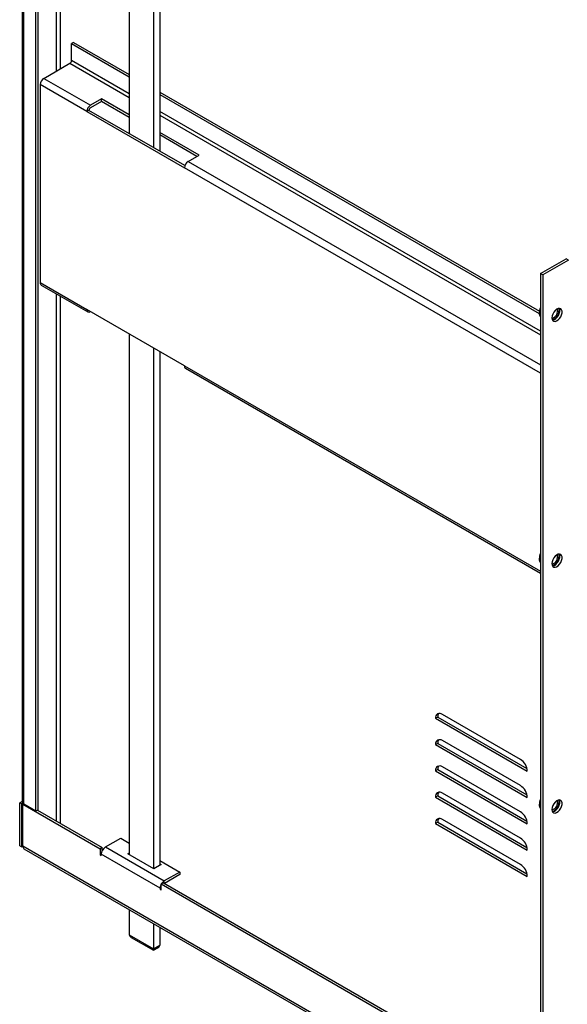
# Model space of a CAD drawing. Units: inches. Extents: x 0.2 to 9.1, y 0.2 to 10.8.
# Drawn here: x 5.1 to 5.3, y 7.6 to 8 of the extents above; entities that cross this region are included whole.
import ezdxf

# ---------------------------------------------------------------- set-up
doc = ezdxf.new("R2010")
doc.units = ezdxf.units.IN
doc.header["$MEASUREMENT"] = 0

msp = doc.modelspace()

# ---------------------------------------------------------------- linework, layer by layer
at = {"color": 7, "linetype": 'Continuous', "lineweight": 25}
for p, q in [((5.075660486335787, 8.074368984735042), (5.075660486335787, 7.683223763734168)), ((5.08167530622922, 7.679141716339425), (5.08167530622922, 8.07089668726468)), ((5.082594572137686, 7.679672397252521), (5.082594572137686, 8.070366063771655)), ((5.135512296684251, 8.058356416733176), (5.135512296684251, 7.966251489025445)), ((5.122254026483549, 8.048235147511924), (5.122254026483549, 7.973905324931212)), ((5.132860629369512, 8.04505387741333), (5.132860629369512, 7.967782263418175)), ((5.098051879049313, 8.013579038017408), (5.097132679513837, 8.013048395420624)), ((5.097132679513837, 8.013048395420624), (5.122254043076796, 7.998546140924893)), ((5.097132679513837, 8.005650535769911), (5.097132679513837, 8.013048395420624)), ((5.098051879049313, 8.013579038017408), (5.122254009890302, 7.99960744527662)), ((5.085111867334613, 7.997943506467929), (5.096467954021182, 8.004499235769464)), ((5.085111867334613, 7.997943506467929), (5.105391686344496, 7.986236216150204)), ((5.103807761316363, 7.983492815856691), (5.08352794230648, 7.995200106174416)), ((5.08352794230648, 7.995200106174416), (5.08352794230648, 7.909038697747194)), ((5.135512263497755, 7.991953618385323), (5.300626226240115, 7.896635356600408)), ((5.110171736322539, 7.988995680265684), (5.105391686344496, 7.986236216150204)), ((5.110171736322539, 7.987934184246864), (5.105391686344496, 7.985174720131385)), ((5.122254059670045, 7.982020703463725), (5.110171736322539, 7.988995680265684)), ((5.110171736322539, 7.987934184246864), (5.110171736322539, 7.988995680265684)), ((5.122254059670045, 7.980959207444905), (5.110171736322539, 7.987934184246864)), ((5.135512296684251, 7.990892314033597), (5.300573181776345, 7.895604693323967)), ((5.10472696085184, 7.984023458453476), (5.103807761316363, 7.983492815856691)), ((5.103807761316363, 7.983492815856691), (5.146234172860215, 7.95900056980454)), ((5.146416117818452, 7.959956820409445), (5.10472696085184, 7.984023458453476)), ((5.15259814786639, 7.964503434213534), (5.135512313277498, 7.974366876572429)), ((5.151678749211945, 7.963972695740433), (5.135512313277498, 7.973305380553609)), ((5.147818097888348, 7.961743970098055), (5.15259814786639, 7.964503434213534)), ((5.301116473735884, 7.912971488259968), (5.312271118398468, 7.919410927556358)), ((5.313261071541051, 7.918839439771605), (5.302106426878466, 7.912400000475214)), ((5.313261071541051, 7.918839439771605), (5.312271118398468, 7.919410927556358)), ((5.301116473735884, 7.912971488259968), (5.301116473735884, 7.243408029407878)), ((5.302106426878466, 7.912400000475214), (5.301116473735884, 7.912971488259968)), ((5.302106426878466, 7.912400000475214), (5.302106426878466, 7.242836541623124)), ((5.08352794230648, 7.909038697747194), (5.103807761316363, 7.897331407429469)), ((5.083991955878039, 7.908013143053031), (5.104271774887922, 7.896305852735306)), ((5.146234172860215, 7.872839161377319), (5.103807761316363, 7.897331407429469)), ((5.309267375559436, 7.897314471454319), (5.309303747957837, 7.897264725385243)), ((5.309303747957837, 7.897264725385243), (5.309267773797375, 7.89720739824187)), ((5.105391686344496, 7.896416748885897), (5.105391951836455, 7.896416902151143)), ((5.306846818995116, 7.893009122958635), (5.306785423979568, 7.893015835163914)), ((5.306878478911242, 7.893069094762046), (5.306846818995116, 7.893009122958635)), ((5.30686103318571, 7.893036079163491), (5.30707488903294, 7.892912622810728)), ((5.122254026483549, 7.886682612097868), (5.122254026483549, 7.660071525463297)), ((5.132860629369512, 7.880559550584831), (5.132860629369512, 7.653948463950259)), ((5.135512296684251, 7.87902879535337), (5.135512296684251, 7.655452762823189)), ((5.146698186431774, 7.871813606683157), (5.30111651729316, 7.782669801756119)), ((5.309267375559436, 7.790347603097082), (5.309303747957837, 7.790297857028007)), ((5.309303747957837, 7.790297857028007), (5.309267773797375, 7.790240568207172)), ((5.306846818995116, 7.786042292923937), (5.306785423979568, 7.786049005129217)), ((5.306878478911242, 7.786102226404809), (5.306846818995116, 7.786042292923937)), ((5.256396344411185, 7.719976668278112), (5.255477078502717, 7.719445987365016)), ((5.255477078502717, 7.719445987365016), (5.295382146097266, 7.69640928219274)), ((5.256396344411185, 7.719976668278112), (5.29523700081355, 7.69755443460769)), ((5.292400173598883, 7.701574210051554), (5.258459051001101, 7.721168003061643)), ((5.256396344411185, 7.708545093097853), (5.255477078502717, 7.708014412184756)), ((5.256396344411185, 7.708545093097853), (5.29523700081355, 7.686122859427429)), ((5.292400173598883, 7.690142634871294), (5.258459051001101, 7.709736427881383)), ((5.255477078502717, 7.708014412184756), (5.295382146097266, 7.684977707012481)), ((5.256396344411185, 7.697113517917592), (5.255477078502717, 7.696582837004496)), ((5.255477078502717, 7.696582837004496), (5.295382146097266, 7.67354613183222)), ((5.256396344411185, 7.697113517917592), (5.29523700081355, 7.67469128424717)), ((5.292400173598883, 7.678711059691035), (5.258459051001101, 7.698304852701122)), ((5.075660502929034, 7.68330276713522), (5.07460424316966, 7.682693001355362)), ((5.075523475891631, 7.682162339600421), (5.07460424316966, 7.682693001355362)), ((5.07460424316966, 7.663999750458464), (5.07460424316966, 7.682693001355362)), ((5.256396344411185, 7.685681952317968), (5.255477078502717, 7.685151271404871)), ((5.255477078502717, 7.685151271404871), (5.295382146097266, 7.662114566232596)), ((5.256396344411185, 7.685681952317968), (5.29523700081355, 7.663259718647545)), ((5.292400173598883, 7.667279484510775), (5.258459051001101, 7.686873277520864)), ((5.309267375559436, 7.683380773062385), (5.309303747957837, 7.683330988670771)), ((5.309303747957837, 7.683330988670771), (5.309267773797375, 7.683273738172475)), ((5.075523475891631, 7.682162339600421), (5.076033751437068, 7.68245691540258)), ((5.075523475891631, 7.663469088703524), (5.075523475891631, 7.682162339600421)), ((5.075917183873765, 7.682139191406931), (5.076212012694372, 7.682309392462237)), ((5.075917183873765, 7.663807851386643), (5.075917183873765, 7.682139191406931)), ((5.075917183873765, 7.682139191406931), (5.1096108181859, 7.662688270343031)), ((5.076407364996544, 7.682182834081037), (5.08167530622922, 7.679141716339425)), ((5.08167530622922, 7.679141716339425), (5.082594572137686, 7.679672397252521)), ((5.082311690455239, 7.679509083158789), (5.110530084094367, 7.663218951256128)), ((5.306846818995116, 7.67907546288924), (5.306785423979568, 7.67908213677198)), ((5.306878478911242, 7.679135396370111), (5.306846818995116, 7.67907546288924)), ((5.256396344411185, 7.674250377137708), (5.255477078502717, 7.673719696224611)), ((5.256396344411185, 7.674250377137708), (5.29523700081355, 7.651828143467285)), ((5.292400173598883, 7.655847918911149), (5.258459051001101, 7.675441711921239)), ((5.255477078502717, 7.673719696224611), (5.295382146097266, 7.650682991052336)), ((5.111873589560265, 7.66346387869777), (5.118555690306461, 7.667321373349466)), ((5.118555690306461, 7.667321373349466), (5.122253993297054, 7.665186388477427)), ((5.07460424316966, 7.663999750458464), (5.075523475891631, 7.663469088703524)), ((5.075919789013613, 7.663697875398982), (5.075523475891631, 7.663469088703524)), ((5.076445380126441, 7.662640329613133), (5.301116469587573, 7.532940470406349)), ((5.110530084094367, 7.663218951256128), (5.1096108181859, 7.662688270343031)), ((5.1096108181859, 7.662688270343031), (5.1096108181859, 7.660075341405283)), ((5.110530084094367, 7.661994826355891), (5.110530084094367, 7.663218951256128)), ((5.111873589560265, 7.66346387869777), (5.137506207670259, 7.648666483234289)), ((5.110070451140134, 7.660340681861831), (5.1096108181859, 7.660075341405283)), ((5.1096108181859, 7.660075341405283), (5.110070434546886, 7.659810010527813)), ((5.110070434546886, 7.659810010527813), (5.110070434546886, 7.660340760932381)), ((5.13570305265688, 7.6455433654689), (5.110070434546886, 7.660340760932381)), ((5.121569853704886, 7.660466489446559), (5.122254026483549, 7.660861453984625)), ((5.132883561237482, 7.653935225109863), (5.121569853704886, 7.660466489446559)), ((5.135512246904508, 7.657532561586131), (5.144188308416455, 7.652523977885985)), ((5.136100859171133, 7.655792531673078), (5.132883561237482, 7.653935225109863)), ((5.135512246904508, 7.656132330301784), (5.136100859171133, 7.655792531673078)), ((5.144188308416455, 7.652523977885985), (5.137506207670259, 7.648666483234289)), ((5.144188308416455, 7.651462474681689), (5.137541650846802, 7.647625440940288)), ((5.144188308416455, 7.652523977885985), (5.144188308416455, 7.651462474681689)), ((5.13570305265688, 7.6455433654689), (5.13570305265688, 7.645012615064331)), ((5.136162685611113, 7.645277955520879), (5.13570305265688, 7.645012615064331)), ((5.13570305265688, 7.645012615064331), (5.136162669017867, 7.64474728418686)), ((5.137081934926332, 7.647890894037706), (5.136162669017867, 7.647360213124609)), ((5.136162669017867, 7.647360213124609), (5.301116498625756, 7.552134394230522)), ((5.136162669017867, 7.64474728418686), (5.136162669017867, 7.647360213124609)), ((5.137081934926332, 7.647890894037706), (5.301116525589784, 7.553195740490714)), ((5.122254026483549, 7.636195602600066), (5.122254026483549, 7.625282827479373)), ((5.132860629369512, 7.630072541087028), (5.132860629369512, 7.619159765966335)), ((5.135512296684251, 7.628541785855568), (5.135512296684251, 7.620690540923673)), ((5.122254026483549, 7.625282827479373), (5.132860629369512, 7.619159765966335)), ((5.123082626887975, 7.6241279705691), (5.132860645962759, 7.618483240308689)), ((5.132860629369512, 7.619159765966335), (5.135512296684251, 7.620690540923673)), ((5.132860645962759, 7.618483240308689), (5.134683712873072, 7.619535674434322))]:
    msp.add_line(p, q, dxfattribs=at)
at = {"color": 8, "linetype": 'Continuous', "lineweight": 25}
for p, q in [((5.076407364996544, 7.682182834081037), (5.076407364996544, 8.073937805006292)), ((5.090521183035521, 8.065756215461725), (5.090521183035521, 8.001066274376738)), ((5.092288961245346, 8.002086765278401), (5.092288961245346, 8.061050054333338)), ((5.096467954021182, 8.004499235769464), (5.122253993297055, 7.989613272152147)), ((5.122254043076796, 7.991148281274182), (5.097132679513837, 8.005650535769911)), ((5.301116515219003, 7.887893173953243), (5.135512296684251, 7.983494454382885)), ((5.135512246904508, 7.98195944526085), (5.301116471661729, 7.886358161239054)), ((5.147818097888348, 7.961743970098055), (5.301116519367316, 7.873246675096135)), ((5.301116513144848, 7.86958889793917), (5.146234172860215, 7.95900056980454)), ((5.090521183035521, 7.904243842068959), (5.090521183035521, 7.674769781507693)), ((5.092288961245346, 7.673749271444761), (5.092288961245346, 7.903223332006027)), ((5.146234172860215, 7.872839161377319), (5.301116513144848, 7.78342748951195)), ((5.301116498625756, 7.533803054210233), (5.075917183873765, 7.663807851386643)), ((5.110600821108226, 7.662121914526232), (5.110530034314624, 7.662162778872355)), ((5.137506207670259, 7.647645973171357), (5.137506207670259, 7.648666483234289)), ((5.136162685611113, 7.645808705925448), (5.13570305265688, 7.6455433654689))]:
    msp.add_line(p, q, dxfattribs=at)
at = {"color": 7, "linetype": 'Continuous', "lineweight": 25, "flags": 128}
for points in [[(5.306083894664078, 7.893735554183561), (5.306182060315965, 7.893040105849893), (5.306467862409962, 7.892519812237309), (5.306915880090982, 7.892220854391101), (5.30748635593815, 7.892169870206713), (5.30812851461428, 7.892371348185665), (5.308785341721153, 7.892807320406817), (5.309398495400749, 7.893439201547392), (5.30991348342846, 7.894210700910187), (5.310284508441335, 7.895053378737143), (5.310478649436444, 7.895892279230278), (5.310478649436444, 7.896652904992274), (5.310284508441335, 7.897267655063633), (5.30991348342846, 7.897681879883891), (5.309398495400749, 7.897858863371229), (5.308785341721153, 7.897782812342101), (5.30812851461428, 7.897460428127729), (5.30748635593815, 7.896920485480803), (5.306915880090982, 7.896210843903193), (5.306467862409962, 7.895394615852884), (5.306182060315965, 7.894544342166393), (5.306083894664078, 7.893735554183561)], [(5.306316731112231, 7.892729916411339), (5.306496402795567, 7.892741357991467), (5.307138561471699, 7.892942835970419), (5.30779538857857, 7.89337880819157), (5.308408542258166, 7.894010689332145), (5.308923530285877, 7.894782188694939), (5.309294555298752, 7.895624866521897), (5.309488696293862, 7.896463767015032), (5.309488696293862, 7.897224392777028), (5.309294555298752, 7.897839142848385), (5.309280550597908, 7.897863938845481)], [(5.306083894664078, 7.786768685826324), (5.306182060315965, 7.786073237492657), (5.306467862409962, 7.785552943880072), (5.306915880090982, 7.785254024356403), (5.30748635593815, 7.785203040172016), (5.30812851461428, 7.785404479828429), (5.308785341721153, 7.78584049037212), (5.309398495400749, 7.786472333190154), (5.30991348342846, 7.787243870875489), (5.310284508441335, 7.788086510379906), (5.310478649436444, 7.788925449195581), (5.310478649436444, 7.789686036635038), (5.310284508441335, 7.790300786706395), (5.30991348342846, 7.790715049849195), (5.309398495400749, 7.790891995013992), (5.308785341721153, 7.790815943984866), (5.30812851461428, 7.790493598093032), (5.30748635593815, 7.789953617123565), (5.306915880090982, 7.789243975545956), (5.306467862409962, 7.788427785818186), (5.306182060315965, 7.787577512131697), (5.306083894664078, 7.786768685826324)], [(5.306316731112231, 7.785763048054102), (5.306496402795567, 7.78577452795677), (5.307138561471699, 7.785975967613182), (5.30779538857857, 7.786411978156873), (5.308408542258166, 7.787043820974908), (5.308923530285877, 7.787815358660242), (5.309294555298752, 7.78865799816466), (5.309488696293862, 7.789496936980334), (5.309488696293862, 7.790257524419792), (5.309294555298752, 7.790872274491149), (5.309280550597908, 7.790897108810785)], [(5.306083894664078, 7.679801855791627), (5.306182060315965, 7.67910640745796), (5.306467862409962, 7.678586113845375), (5.306915880090982, 7.678287155999167), (5.30748635593815, 7.678236171814779), (5.30812851461428, 7.678437649793731), (5.308785341721153, 7.678873660337423), (5.309398495400749, 7.679505503155458), (5.30991348342846, 7.680277040840792), (5.310284508441335, 7.681119680345209), (5.310478649436444, 7.681958580838343), (5.310478649436444, 7.682719206600341), (5.310284508441335, 7.683333956671698), (5.30991348342846, 7.683748219814499), (5.309398495400749, 7.683925164979295), (5.308785341721153, 7.683849075627628), (5.30812851461428, 7.683526729735796), (5.30748635593815, 7.682986787088869), (5.306915880090982, 7.682277145511259), (5.306467862409962, 7.681460917460949), (5.306182060315965, 7.68061064377446), (5.306083894664078, 7.679801855791627)], [(5.306316731112231, 7.678796218019405), (5.306496402795567, 7.678807659599533), (5.307138561471699, 7.679009137578484), (5.30779538857857, 7.679445148122175), (5.308408542258166, 7.680076990940211), (5.308923530285877, 7.680848528625544), (5.309294555298752, 7.681691168129963), (5.309488696293862, 7.682530068623097), (5.309488696293862, 7.683290694385095), (5.309294555298752, 7.683905444456452), (5.309280550597908, 7.683930278776088)], [(5.132860629369512, 7.619159765966335), (5.132860596183018, 7.618882608171464), (5.132860645962759, 7.618673187594983), (5.132860629369512, 7.618538833632299), (5.132860629369512, 7.618484378111043), (5.132860645962759, 7.618483240308689)]]:
    msp.add_lwpolyline(points, dxfattribs=at)
at = {"color": 7, "linetype": 'Continuous', "lineweight": 25}
for centre, radius, start, end in [((5.095689359179995, 8.005716318784012), 0.001444818670638832, 302.6079438607586, 357.3904043535424), ((5.086966608552498, 7.995043709858909), 0.003442220992180811, 122.6034203722958, 177.3958863486426), ((5.107246427562384, 7.983336419541184), 0.003442220992182586, 122.6034203723207, 177.395886348644), ((5.106170209285197, 7.983957676440979), 0.001444746799115508, 122.6063822841736, 177.390314207536), ((5.14967283910624, 7.95884417348903), 0.003442220992188347, 122.6034203723352, 177.3958863485889), ((5.084496186777166, 7.908859032109935), 0.0009847726114313629, 169.4878644747476, 239.2010085755213), ((5.104773334881766, 7.897174722470585), 0.0009782037040137659, 170.7828759559782, 309.2074118713679), ((5.306637594377115, 7.895707182394053), 0.006076557910231722, 155.3113184512011, 178.3562499590101), ((5.305369163034788, 7.896699405676959), 0.003213867166164717, 282.9404845002707, 17.06511464192101), ((5.304415602232411, 7.897249929122037), 0.004824907937807332, 292.7214596436539, 7.284550525859681), ((5.302988112852753, 7.895707164503147), 0.002430834622769727, 175.8875942691571, 219.6505489622008), ((5.147202417332481, 7.872659495740777), 0.000984772612855146, 169.4878645325223, 239.201008517908), ((5.306638295889693, 7.788740232235619), 0.006077261480912519, 155.3127236815692, 178.3556687792109), ((5.305369277696311, 7.789732538903176), 0.003213768335100885, 282.9387918838236, 17.06634068724055), ((5.304415534470699, 7.790283095251344), 0.004824965921285396, 292.7220436785741, 7.283590878202725), ((5.302988100265415, 7.788740326563083), 0.002430819886699395, 175.8882880962336, 219.6505948136213), ((5.257294985405142, 7.719740874707571), 0.001841668822207571, 50.79691133151972, 189.2138404231924), ((5.258876079930554, 7.720103591249663), 0.002482981612241608, 144.2487412973302, 182.9300745785032), ((5.257294985405144, 7.70830929952731), 0.001841668822207211, 50.79691133158001, 189.2138404231563), ((5.25887612334094, 7.70867201209423), 0.0024830247626841, 144.2490726983193, 182.9299317675364), ((5.288907899237934, 7.696114659258996), 0.006480947081150255, 2.605555964076949, 57.39444418156103), ((5.257294982165184, 7.696877729957609), 0.001841666522421583, 50.79672289478507, 189.2140288599136), ((5.258876103154258, 7.697240442859254), 0.00248300490629135, 144.24891187942, 182.930092586504), ((5.257294978536749, 7.685446162701311), 0.001841662675533107, 50.79647960039765, 189.21399605964), ((5.258876059743671, 7.685808881234897), 0.002482961755670622, 144.2485804720593, 182.9302354037936), ((5.288907899237933, 7.684683084078736), 0.006480947081150733, 2.605555964076593, 57.39444418155441), ((5.076936572337189, 7.683350957983087), 0.001282409396383992, 185.6921725327288, 245.6275521804323), ((5.306637572649844, 7.681773530232682), 0.006076534865953053, 155.311300629819, 178.3566798120167), ((5.305369287114625, 7.682765682837331), 0.003213755724266332, 282.9398853969279, 17.0661804809223), ((5.304415566353911, 7.683316246810956), 0.004824936628880242, 292.7217788754787, 7.283855681308308), ((5.288907922857597, 7.673251522535296), 0.00648092286598983, 2.605445022561534, 57.39455512304672), ((5.302988100265404, 7.681773496528383), 0.002430819886689019, 175.8882880961321, 219.6505948137171), ((5.257294982165186, 7.674014589177722), 0.001841666522422525, 50.7967228948803, 189.2140288598502), ((5.258876123340947, 7.674377296134084), 0.002483024762690904, 144.2490726983818, 182.9299317675076), ((5.288907942774858, 7.661819958307801), 0.006480902906943534, 2.605440908861972, 57.39465127830118), ((5.077630070864296, 7.663879534249503), 0.001714386267782125, 182.3963812972872, 226.288376505485), ((5.113985221338702, 7.660162621271187), 0.003918837756819712, 122.604798455009, 177.3945925387745), ((5.288907922857599, 7.650388381755413), 0.006480922865986992, 2.605445022562605, 57.39455512305811), ((5.139427309268502, 7.645577659743946), 0.003637507650200152, 121.879651172271, 149.174607252891), ((5.139338510745119, 7.645424030803698), 0.003637416153489601, 150.8208086250467, 178.1199292240507)]:
    msp.add_arc(centre, radius, start, end, dxfattribs=at)
for centre, major_axis, ratio, start_param, end_param in [((5.125082453396501, 7.625282820449891), (0.002828427124747179, 0), 0.5773815451995508, 3.141592653589793, 3.927072081050038), ((5.132683851294257, 7.620690524820889), (0.002828427124745403, 0), 0.5773815452002274, 5.49770587971996, 6.283185307179586)]:
    msp.add_ellipse(centre, major_axis=major_axis, ratio=ratio, start_param=start_param, end_param=end_param, dxfattribs=at)

doc.saveas('drawing.dxf')
